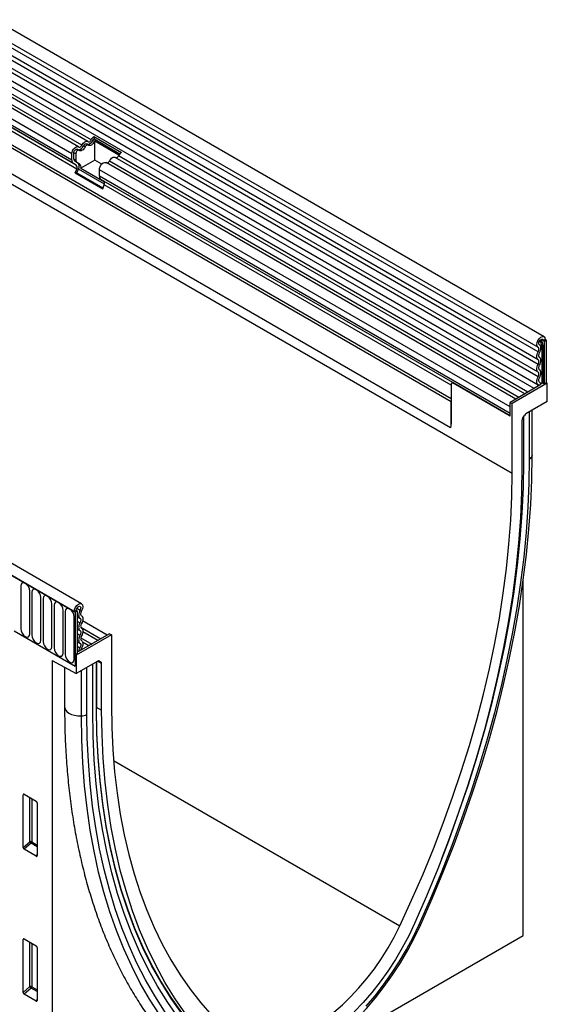
# Model space of a CAD drawing. Units: millimetres. Extents: x 75 to 2100, y 0 to 1460.
# Drawn here: x 867 to 1053, y 211 to 559 of the extents above; entities that cross this region are included whole.
import ezdxf

# ---------------------------------------------------------------- set-up
doc = ezdxf.new("R2010")
doc.units = ezdxf.units.MM
doc.header["$LTSCALE"] = 5
doc.layers.get('0').update_dxf_attribs({"color": 1})
doc.layers.add('2003844', color=7, linetype='Continuous')

# ---------------------------------------------------------------- blocks, each defined once
blk = doc.blocks.new('1031260-M_004_ISO_view')
for p, q in [((616.44, 44.83), (-89.25, 452.21)), ((-91.38, 448.53), (614.32, 41.15)), ((614.37, 39.49), (-91.33, 446.88)), ((614.37, 36.73), (-91.33, 444.11)), ((614.37, 35.1), (-91.33, 442.49)), ((614.37, 32.33), (-91.33, 439.72)), ((614.37, 30.71), (-91.33, 438.1)), ((-91.32, 435.32), (614.38, 27.93)), ((612.93, 26.57), (-92.35, 433.72)), ((-101.89, 405.01), (605.21, -3.2)), ((583.65, 21.96), (-80.33, 405.26)), ((583.65, 22.99), (-80.14, 406.19)), ((583.49, 12.77), (-80.17, 395.9)), ((583.49, 12.77), (-80.17, 395.9)), ((453.28, -49.37), (-252.42, 358.02)), ((451.06, -52.28), (-255.34, 355.52)), ((-254.98, 355.31), (450.71, -52.07)), ((456.63, 114.28), (112.76, 312.79)), ((452.23, 111.88), (108.36, 310.39)), ((453.4, 112.42), (109.53, 310.93)), ((455.46, 113.74), (111.6, 312.25)), ((449.86, 109.38), (106, 307.89)), ((449.86, 107.11), (106, 305.62)), ((450.38, 105.96), (106.51, 304.47)), ((451.39, 105.38), (107.52, 303.89)), ((451.56, 104), (107.69, 302.51)), ((457.64, 115.47), (467.33, 109.88)), ((457.64, 115.47), (457.68, 114.67)), ((457.68, 114.67), (466.8, 109.41)), ((454.59, 111.86), (453.95, 112.23)), ((455.6, 112.51), (454.96, 112.88)), ((457.82, 113.73), (457.18, 114.09)), ((466.47, 108.97), (457.92, 113.91)), ((457.92, 107.14), (457.92, 113.91)), ((449.86, 107.11), (449.86, 109.38)), ((450.57, 107.52), (450.57, 109.79)), ((451.21, 109.42), (450.57, 109.79)), ((451.21, 109.42), (451.21, 107.15)), ((452.37, 110.65), (451.73, 111.01)), ((609.7, 24.7), (465.15, 108.15)), ((610.75, 25.31), (466.32, 108.69)), ((451.39, 105.38), (450.38, 105.96)), ((451.21, 107.15), (450.57, 107.52)), ((451.89, 106.25), (450.88, 106.83)), ((451.52, 106.46), (450.88, 106.83)), ((451.52, 106.46), (452.53, 105.88)), ((452.53, 105.88), (451.89, 106.25)), ((457.92, 107.14), (453.01, 104.31)), ((453.01, 104.31), (461.31, 99.51)), ((460.37, 105.73), (457.92, 107.14)), ((606.47, 22.84), (461.92, 106.29)), ((607.52, 23.45), (463.08, 106.83)), ((451.05, 102.68), (451.56, 104)), ((451.05, 102.68), (460.74, 97.09)), ((451.66, 102.63), (451.05, 102.68)), ((451.66, 102.63), (452.17, 103.94)), ((451.66, 102.63), (460.83, 97.34)), ((461.33, 98.66), (452.17, 103.94)), ((459.55, 101.52), (459.55, 103.79)), ((604.51, 20.1), (459.55, 103.79)), ((604.51, 17.83), (459.55, 101.52)), ((584.22, 28.7), (460.07, 100.37)), ((461.08, 99.79), (460.07, 100.37)), ((460.74, 97.09), (461.25, 98.41)), ((584.22, 28.7), (461.08, 99.79)), ((583.65, 27.75), (461.25, 98.41)), ((614.86, 41.99), (614.79, 42.03)), ((614.83, 42), (614.8, 42.02)), ((616.17, 43.45), (615.38, 43.91)), ((615.66, 41.7), (615.66, 28.53)), ((616.88, 43.85), (616.17, 43.45)), ((616.53, 43.24), (616.17, 43.45)), ((616.53, 43.24), (617.23, 43.65)), ((616.53, 43.24), (616.53, 28.24)), ((617.23, 43.65), (616.88, 43.85)), ((616.88, 43.85), (617.23, 43.65)), ((617.23, 43.65), (617.23, 28.65)), ((616.14, 28.46), (616.14, 41.63)), ((583.65, 28.03), (583.65, 13.99)), ((584.23, 28.71), (583.85, 28.49)), ((584.35, 28.44), (584.59, 28.58)), ((604.51, 16.81), (584.35, 28.44)), ((584.59, 28.58), (604.51, 17.08)), ((615.36, 27.97), (604.51, 21.71)), ((617.59, 28.44), (605.21, 21.3)), ((614.95, 28.76), (614.83, 28.83)), ((614.91, 28.78), (614.85, 28.82)), ((616.14, 28.46), (616.53, 28.24)), ((617.23, 28.65), (616.53, 28.24)), ((617.59, 28.44), (617.23, 28.65)), ((617.59, 21.99), (617.59, 28.44)), ((583.65, 13.99), (583.65, 21.96)), ((604.51, 16.81), (604.51, 21.71)), ((604.51, 21.71), (605.21, 21.3)), ((605.21, -3.2), (605.21, 21.3)), ((617.59, 21.99), (610.01, 17.62)), ((604.51, 17.83), (604.51, 20.1)), ((611.36, 1.78), (611.36, 18.4)), ((612.23, 2.92), (612.23, 18.9)), ((612.24, 3.08), (612.24, 18.9)), ((608.65, 15.27), (608.65, -1.21)), ((608.86, 15.97), (609.51, 17.09)), ((609.31, 0.6), (609.31, 16.75)), ((612.24, 3.08), (612.23, 2.92)), ((609.1, -166.3), (609.1, -41.01)), ((431.83, -43.01), (431.83, -58.12)), ((434.98, -59.94), (434.98, -44.83)), ((435.75, -45.27), (435.75, -60.38)), ((438.91, -62.2), (438.91, -47.1)), ((439.68, -47.54), (439.68, -62.65)), ((442.83, -64.47), (442.83, -49.36)), ((443.6, -49.81), (443.6, -64.91)), ((446.76, -66.73), (446.76, -51.63)), ((447.52, -52.07), (447.52, -67.18)), ((450.71, -52.07), (451.42, -51.67)), ((450.71, -52.07), (451.06, -52.28)), ((451.77, -51.87), (451.06, -52.28)), ((451.42, -51.67), (451.77, -51.87)), ((451.64, -50.91), (452.76, -51.56)), ((451.77, -51.87), (451.77, -66.87)), ((450.68, -69), (450.68, -53.89)), ((451.06, -52.28), (451.06, -71.36)), ((451.77, -53.85), (452.72, -54.39)), ((451.77, -55.47), (452.72, -56.02)), ((462.27, -60.4), (453.6, -55.4)), ((429.5, -58.91), (451.06, -71.36)), ((451.77, -58.24), (452.72, -58.79)), ((452.97, -57.55), (460.09, -61.66)), ((463.79, -60.34), (451.42, -67.49)), ((451.77, -59.86), (452.72, -60.41)), ((463.09, -59.93), (452.23, -66.2)), ((452.99, -61.29), (456.86, -63.53)), ((459.04, -62.27), (453.71, -59.19)), ((463.09, -59.93), (463.79, -60.34)), ((463.79, -60.34), (463.79, -84.84)), ((451.77, -62.63), (452.72, -63.18)), ((451.77, -64.34), (452.68, -64.87)), ((451.77, -65.93), (452.23, -66.2)), ((453.19, -65.14), (453.63, -65.39)), ((455.81, -64.13), (453.64, -62.88)), ((442.93, -69.29), (451.42, -73.94)), ((442.93, -69.29), (442.93, -262.23)), ((451.77, -66.87), (451.06, -67.28)), ((451.06, -67.28), (451.06, -71.36)), ((451.42, -67.49), (451.06, -67.28)), ((451.42, -67.49), (451.42, -73.94)), ((447.28, -71.67), (447.28, -85.64)), ((459, -69.56), (451.42, -73.94)), ((453.2, -88.89), (453.2, -72.91)), ((455.17, -88.39), (455.17, -71.77)), ((457.22, -87.21), (457.22, -70.59)), ((458.56, -86.43), (458.56, -69.81)), ((458.65, -86.31), (458.65, -69.76)), ((460.35, -70.34), (458.92, -69.6)), ((459.34, -69.47), (460.14, -69.89)), ((459.5, -69.51), (459.47, -69.5)), ((459.5, -69.51), (460.14, -69.89)), ((460.35, -86.82), (460.35, -70.34)), ((458.65, -85.89), (460.35, -86.82)), ((464.57, -104.64), (565.56, -162.94)), ((433.18, -116.56), (432.68, -116.68)), ((432.68, -135.33), (432.68, -116.68)), ((433.03, -116.48), (437.28, -118.93)), ((435.04, -133.29), (435.04, -117.64)), ((435.68, -118.01), (435.68, -133.33)), ((437.63, -119.54), (437.63, -138.18)), ((432.68, -135.33), (435.04, -133.29)), ((435.48, -133.81), (433.01, -135.94)), ((437.63, -135.06), (435.48, -133.81)), ((435.68, -133.33), (437.63, -134.45)), ((437.3, -138.41), (433.01, -135.94)), ((437.3, -138.41), (437.63, -137.92)), ((442.93, -262.23), (609.1, -166.3)), ((433.18, -167.64), (432.68, -167.75)), ((432.68, -186.4), (432.68, -167.75)), ((433.03, -167.55), (437.28, -170.01)), ((435.04, -184.37), (435.04, -168.71)), ((435.68, -169.08), (435.68, -184.4)), ((437.63, -170.61), (437.63, -189.26)), ((432.68, -186.4), (435.04, -184.37)), ((435.48, -184.89), (433.01, -187.01)), ((437.3, -189.48), (433.01, -187.01)), ((437.63, -186.13), (435.48, -184.89)), ((435.68, -184.4), (437.63, -185.53)), ((437.3, -189.48), (437.63, -188.99))]:
    blk.add_line(p, q)
at = {"flags": 128}
for points in [[(449.86, 109.38), (449.93, 109.9), (450.12, 110.45), (450.42, 110.98), (450.79, 111.43), (451.21, 111.76), (451.63, 111.94), (452.02, 111.96), (452.33, 111.8)], [(452.33, 111.8), (452.44, 111.74), (452.57, 111.72), (452.71, 111.75), (452.87, 111.82), (453.02, 111.92), (453.16, 112.06), (453.29, 112.23), (453.4, 112.42)], [(454.59, 111.86), (454.37, 111.48), (454.1, 111.14), (453.81, 110.85), (453.5, 110.63), (453.19, 110.49), (452.9, 110.44), (452.64, 110.48), (452.42, 110.61)], [(453.4, 112.42), (453.62, 112.8), (453.88, 113.14), (454.17, 113.43), (454.48, 113.65), (454.79, 113.79), (455.08, 113.84), (455.35, 113.8), (455.57, 113.67)], [(453.95, 112.23), (454.06, 112.41), (454.19, 112.58), (454.33, 112.72), (454.48, 112.83), (454.63, 112.9), (454.78, 112.92), (454.91, 112.9), (454.96, 112.88)], [(455.65, 112.47), (455.54, 112.54), (455.41, 112.56), (455.27, 112.53), (455.12, 112.46), (454.97, 112.36), (454.82, 112.22), (454.69, 112.05), (454.59, 111.86)], [(455.57, 113.67), (455.67, 113.61), (455.8, 113.59), (455.95, 113.61), (456.1, 113.68), (456.25, 113.79), (456.39, 113.93), (456.52, 114.1), (456.63, 114.28)], [(457.82, 113.73), (457.6, 113.35), (457.34, 113), (457.04, 112.72), (456.73, 112.5), (456.43, 112.36), (456.13, 112.31), (455.87, 112.35), (455.65, 112.47)], [(450.57, 109.79), (450.6, 110.04), (450.69, 110.31), (450.84, 110.57), (451.02, 110.79), (451.23, 110.95), (451.44, 111.04), (451.63, 111.05), (451.73, 111.01)], [(452.42, 110.61), (452.26, 110.68), (452.07, 110.68), (451.87, 110.59), (451.66, 110.42), (451.48, 110.2), (451.33, 109.95), (451.24, 109.68), (451.21, 109.42)], [(463.08, 106.83), (463.3, 107.21), (463.57, 107.55), (463.86, 107.84), (464.17, 108.05), (464.48, 108.19), (464.77, 108.24), (465.03, 108.2), (465.15, 108.15)], [(459.55, 103.79), (459.62, 104.31), (459.81, 104.86), (460.1, 105.39), (460.48, 105.83), (460.9, 106.17), (461.32, 106.35), (461.71, 106.36), (461.92, 106.29)], [(614.34, 41.13), (614, 41.49), (613.88, 42.09), (613.98, 42.82), (614.3, 43.57), (614.79, 44.24), (615.36, 44.71), (615.94, 44.92), (616.44, 44.83), (616.77, 44.46), (616.88, 43.85)], [(614.83, 42), (614.65, 42.2), (614.58, 42.51), (614.64, 42.9), (614.81, 43.3), (615.07, 43.65), (615.37, 43.9), (615.68, 44.01), (615.94, 43.96), (616.11, 43.76), (616.17, 43.45)], [(614.87, 39.21), (615.08, 39.64), (615.24, 40.08), (615.33, 40.51), (615.36, 40.91), (615.32, 41.28), (615.22, 41.59), (615.05, 41.84), (614.83, 42)], [(614.37, 36.73), (614.16, 36.9), (614, 37.15), (613.91, 37.46), (613.88, 37.83), (613.91, 38.23), (614, 38.65), (614.16, 39.08), (614.37, 39.49)], [(614.37, 39.49), (614.49, 39.74), (614.58, 40), (614.64, 40.25), (614.65, 40.49), (614.63, 40.71), (614.57, 40.89), (614.47, 41.03), (614.34, 41.13)], [(614.87, 37.59), (614.75, 37.69), (614.66, 37.84), (614.6, 38.02), (614.58, 38.23), (614.6, 38.47), (614.66, 38.72), (614.75, 38.97), (614.87, 39.21)], [(614.37, 32.33), (614.16, 32.51), (614, 32.76), (613.91, 33.07), (613.88, 33.43), (613.91, 33.83), (614, 34.25), (614.16, 34.68), (614.37, 35.1)], [(614.37, 35.1), (614.49, 35.35), (614.58, 35.6), (614.63, 35.84), (614.65, 36.08), (614.63, 36.29), (614.58, 36.47), (614.49, 36.62), (614.37, 36.73)], [(614.87, 33.2), (614.75, 33.3), (614.66, 33.45), (614.6, 33.63), (614.58, 33.84), (614.6, 34.08), (614.66, 34.32), (614.75, 34.57), (614.87, 34.82)], [(614.87, 34.82), (615.08, 35.24), (615.23, 35.67), (615.33, 36.09), (615.36, 36.49), (615.33, 36.85), (615.23, 37.16), (615.08, 37.41), (614.87, 37.59)], [(614.37, 30.71), (614.49, 30.95), (614.58, 31.2), (614.63, 31.45), (614.65, 31.69), (614.63, 31.9), (614.58, 32.08), (614.49, 32.23), (614.37, 32.33)], [(614.87, 30.43), (615.08, 30.84), (615.23, 31.27), (615.33, 31.69), (615.36, 32.09), (615.33, 32.46), (615.23, 32.77), (615.08, 33.02), (614.87, 33.2)], [(614.43, 27.9), (614.2, 28.07), (614.03, 28.31), (613.92, 28.62), (613.88, 28.99), (613.9, 29.4), (613.99, 29.83), (614.15, 30.27), (614.37, 30.71)], [(614.65, 27.56), (614.6, 27.74), (614.43, 27.9)], [(614.91, 28.78), (614.78, 28.88), (614.67, 29.02), (614.61, 29.2), (614.58, 29.42), (614.6, 29.66), (614.65, 29.91), (614.74, 30.17), (614.87, 30.43)], [(615.36, 27.97), (615.24, 28.44), (614.91, 28.78)], [(572.35, -162.48), (576.44, -153.18), (580.33, -143.84), (584, -134.48), (587.46, -125.1), (590.7, -115.72), (593.71, -106.34), (596.5, -96.98), (599.05, -87.64), (601.37, -78.35), (603.45, -69.11), (605.3, -59.92), (606.9, -50.81), (608.26, -41.78), (609.37, -32.84), (610.24, -24.01), (610.86, -15.28), (611.23, -6.69), (611.36, 1.78)], [(572.96, -162.44), (577.08, -153.08), (581, -143.68), (584.69, -134.25), (588.18, -124.81), (591.44, -115.36), (594.47, -105.92), (597.27, -96.5), (599.84, -87.1), (602.18, -77.75), (604.28, -68.44), (606.13, -59.2), (607.75, -50.02), (609.11, -40.93), (610.24, -31.93), (611.11, -23.04), (611.73, -14.26), (612.11, -5.61), (612.23, 2.92)], [(580.33, -139.23), (582.84, -132.71), (586.42, -122.87), (589.75, -113.03), (592.84, -103.2), (595.67, -93.4), (598.24, -83.63), (600.54, -73.91), (602.59, -64.25), (604.37, -54.66), (605.87, -45.16), (607.11, -35.76), (608.07, -26.47), (608.76, -17.31), (609.18, -8.28), (609.31, 0.6)], [(580.33, -139.23), (582.84, -132.71), (586.42, -122.87), (589.75, -113.03), (592.84, -103.2), (595.67, -93.4), (598.24, -83.63), (600.54, -73.91), (602.59, -64.25), (604.37, -54.66), (605.87, -45.16), (607.11, -35.76), (608.07, -26.47), (608.76, -17.31), (609.18, -8.28), (609.31, 0.6)], [(565.56, -162.94), (569.71, -153.94), (573.65, -144.9), (577.38, -135.81), (580.89, -126.71), (584.18, -117.59), (587.25, -108.47), (590.08, -99.36), (592.68, -90.28), (595.04, -81.23), (597.16, -72.22), (599.04, -63.27), (600.67, -54.39), (602.05, -45.59), (603.19, -36.89), (604.07, -28.28), (604.71, -19.79), (605.09, -11.43), (605.21, -3.2)], [(608.65, -1.21), (608.52, -10), (608.11, -18.93), (607.44, -28), (606.49, -37.18), (605.28, -46.48), (603.8, -55.88), (602.06, -65.36), (600.05, -74.91), (597.79, -84.53), (595.26, -94.2), (592.49, -103.9), (589.46, -113.62), (586.19, -123.36), (582.68, -133.1), (578.93, -142.82), (574.94, -152.52), (570.73, -162.17)], [(434.98, -44.83), (434.86, -44.06), (434.52, -43.28), (434.01, -42.59), (433.4, -42.1), (432.8, -41.89), (432.29, -41.99), (431.95, -42.38), (431.83, -43.01)], [(438.91, -47.1), (438.79, -46.33), (438.44, -45.54), (437.93, -44.85), (437.33, -44.36), (436.72, -44.15), (436.21, -44.25), (435.87, -44.65), (435.75, -45.27)], [(442.83, -49.36), (442.71, -48.6), (442.37, -47.81), (441.86, -47.12), (441.25, -46.63), (440.65, -46.42), (440.14, -46.52), (439.8, -46.91), (439.68, -47.54)], [(446.76, -51.63), (446.64, -50.86), (446.29, -50.07), (445.78, -49.38), (445.18, -48.89), (444.57, -48.68), (444.06, -48.78), (443.72, -49.18), (443.6, -49.81)], [(450.68, -53.89), (450.56, -53.13), (450.22, -52.34), (449.71, -51.65), (449.1, -51.16), (448.5, -50.95), (447.99, -51.05), (447.64, -51.44), (447.52, -52.07)], [(450.71, -52.07), (450.83, -51.34), (451.16, -50.58), (451.65, -49.92), (452.23, -49.46), (452.81, -49.27), (453.29, -49.38), (453.61, -49.76), (453.72, -50.37), (453.59, -51.11), (453.25, -51.86)], [(451.42, -51.67), (451.48, -51.28), (451.65, -50.88), (451.91, -50.53), (452.22, -50.28), (452.53, -50.18), (452.78, -50.24), (452.95, -50.44), (453.01, -50.77), (452.94, -51.16), (452.76, -51.56)], [(452.76, -51.56), (452.54, -51.98), (452.38, -52.42), (452.27, -52.85), (452.23, -53.26), (452.26, -53.63), (452.35, -53.95), (452.51, -54.21), (452.72, -54.39)], [(453.25, -51.86), (453.12, -52.11), (453.02, -52.37), (452.96, -52.62), (452.94, -52.86), (452.95, -53.08), (453.01, -53.27), (453.1, -53.42), (453.23, -53.53)], [(452.72, -54.39), (452.84, -54.5), (452.93, -54.64), (452.99, -54.83), (453.01, -55.04), (452.99, -55.27), (452.93, -55.52), (452.84, -55.77), (452.72, -56.02)], [(453.23, -53.53), (453.43, -53.71), (453.59, -53.96), (453.68, -54.27), (453.72, -54.63), (453.68, -55.03), (453.59, -55.45), (453.43, -55.88), (453.23, -56.3)], [(431.83, -58.12), (431.95, -58.88), (432.29, -59.67), (432.8, -60.36), (433.4, -60.85), (434.01, -61.06), (434.52, -60.96), (434.86, -60.57), (434.98, -59.94)], [(452.72, -56.02), (452.51, -56.44), (452.36, -56.86), (452.26, -57.29), (452.23, -57.69), (452.26, -58.05), (452.36, -58.36), (452.51, -58.61), (452.72, -58.79)], [(452.72, -58.79), (452.84, -58.89), (452.93, -59.04), (452.99, -59.22), (453.01, -59.43), (452.99, -59.67), (452.93, -59.91), (452.84, -60.17), (452.72, -60.41)], [(453.23, -56.3), (453.1, -56.54), (453.01, -56.8), (452.96, -57.04), (452.94, -57.28), (452.96, -57.49), (453.01, -57.67), (453.1, -57.82), (453.23, -57.92)], [(453.23, -57.92), (453.43, -58.1), (453.59, -58.35), (453.68, -58.66), (453.72, -59.02), (453.68, -59.42), (453.59, -59.85), (453.43, -60.27), (453.23, -60.69)], [(435.75, -60.38), (435.87, -61.15), (436.21, -61.94), (436.72, -62.63), (437.33, -63.11), (437.93, -63.32), (438.44, -63.22), (438.79, -62.83), (438.91, -62.2)], [(452.72, -60.41), (452.51, -60.83), (452.36, -61.26), (452.26, -61.68), (452.23, -62.08), (452.26, -62.44), (452.36, -62.75), (452.51, -63), (452.72, -63.18)], [(453.23, -60.69), (453.1, -60.94), (453.01, -61.19), (452.96, -61.44), (452.94, -61.67), (452.96, -61.88), (453.01, -62.07), (453.1, -62.21), (453.23, -62.32)], [(453.23, -62.32), (453.44, -62.5), (453.6, -62.76), (453.69, -63.09), (453.72, -63.47), (453.67, -63.89), (453.56, -64.33), (453.39, -64.77), (453.16, -65.2)], [(439.68, -62.65), (439.8, -63.41), (440.14, -64.2), (440.65, -64.89), (441.25, -65.38), (441.86, -65.59), (442.37, -65.49), (442.71, -65.1), (442.83, -64.47)], [(443.6, -64.91), (443.72, -65.68), (444.06, -66.47), (444.57, -67.16), (445.18, -67.65), (445.78, -67.86), (446.29, -67.76), (446.64, -67.36), (446.76, -66.73)], [(452.68, -64.87), (452.35, -65.59), (452.23, -66.2)], [(452.72, -63.18), (452.85, -63.29), (452.94, -63.44), (452.99, -63.63), (453.01, -63.86), (452.98, -64.1), (452.92, -64.36), (452.82, -64.62), (452.68, -64.87)], [(453.16, -65.2), (453, -65.55), (452.95, -65.79)], [(447.52, -67.18), (447.64, -67.94), (447.99, -68.73), (448.5, -69.42), (449.1, -69.91), (449.71, -70.12), (450.22, -70.02), (450.56, -69.63), (450.68, -69)], [(447.28, -85.64), (447.32, -86.01), (447.58, -86.7), (448.1, -87.33), (448.83, -87.88), (449.76, -88.34), (450.83, -88.66), (451.99, -88.85), (453.2, -88.89)], [(496.91, -203.38), (492.66, -198.62), (488.63, -193.54), (484.84, -188.17), (481.28, -182.51), (477.98, -176.56), (474.92, -170.34), (472.11, -163.84), (469.56, -157.09), (467.27, -150.09), (465.24, -142.84), (463.47, -135.36), (461.97, -127.66), (460.75, -119.75), (459.79, -111.64), (459.11, -103.33), (458.7, -94.84), (458.56, -86.19)], [(496.53, -203.3), (492.69, -198.97), (488.66, -193.9), (484.86, -188.52), (481.31, -182.85), (478, -176.9), (474.93, -170.67), (472.12, -164.17), (469.57, -157.41), (467.27, -150.4), (465.24, -143.14), (463.48, -135.66), (461.98, -127.95), (460.75, -120.03), (459.79, -111.91), (459.11, -103.59), (458.7, -95.1), (458.56, -86.43)], [(498.27, -204.01), (494.06, -199.21), (490.08, -194.11), (486.33, -188.72), (482.82, -183.04), (479.54, -177.08), (476.52, -170.84), (473.74, -164.35), (471.22, -157.59), (468.96, -150.59), (466.95, -143.35), (465.21, -135.89), (463.73, -128.2), (462.51, -120.3), (461.57, -112.21), (460.89, -103.92), (460.49, -95.46), (460.35, -86.82)], [(463.79, -84.84), (463.92, -92.92), (464.3, -100.85), (464.93, -108.61), (465.82, -116.19), (466.95, -123.59), (468.34, -130.79), (469.97, -137.78), (471.85, -144.56), (473.97, -151.12), (476.33, -157.44), (478.93, -163.53), (481.76, -169.37), (484.82, -174.95), (488.11, -180.27), (491.62, -185.32), (495.35, -190.1), (499.29, -194.59), (503.44, -198.8)], [(492.48, -208.9), (488.35, -204.3), (484.44, -199.42), (480.74, -194.27), (477.26, -188.84), (474, -183.16), (470.97, -177.22), (468.16, -171.03), (465.59, -164.61), (463.26, -157.95), (461.16, -151.06), (459.3, -143.96), (457.69, -136.65), (456.32, -129.14), (455.2, -121.43), (454.33, -113.55), (453.7, -105.49), (453.33, -97.27), (453.2, -88.89)], [(494.18, -207.6), (490.09, -203.03), (486.2, -198.18), (482.53, -193.06), (479.07, -187.67), (475.83, -182.03), (472.82, -176.13), (470.03, -169.98), (467.48, -163.6), (465.16, -156.98), (463.08, -150.14), (461.23, -143.09), (459.63, -135.83), (458.27, -128.36), (457.16, -120.71), (456.29, -112.88), (455.67, -104.88), (455.3, -96.71), (455.17, -88.39)], [(495.85, -205.28), (491.57, -200.47), (487.51, -195.36), (483.69, -189.95), (480.11, -184.25), (476.78, -178.25), (473.69, -171.98), (470.87, -165.44), (468.3, -158.64), (465.99, -151.58), (463.94, -144.28), (462.16, -136.75), (460.66, -128.99), (459.42, -121.02), (458.46, -112.85), (457.77, -104.48), (457.35, -95.93), (457.22, -87.21)], [(495.85, -205.28), (491.57, -200.47), (487.51, -195.36), (483.69, -189.95), (480.11, -184.25), (476.78, -178.25), (473.69, -171.98), (470.87, -165.44), (468.3, -158.64), (465.99, -151.58), (463.94, -144.28), (462.16, -136.75), (460.66, -128.99), (459.42, -121.02), (458.46, -112.85), (457.77, -104.48), (457.35, -95.93), (457.22, -87.21)], [(553.69, -191.32), (556.82, -187.65), (559.81, -183.8), (562.66, -179.78), (565.36, -175.61), (567.88, -171.32), (570.21, -166.94), (572.35, -162.48)], [(570.73, -162.17), (568.68, -166.48), (566.43, -170.72), (563.99, -174.86), (561.37, -178.87), (558.6, -182.73), (555.68, -186.43), (552.64, -189.93), (549.49, -193.22)], [(503.44, -198.8), (505.42, -200.45), (507.59, -201.8), (509.94, -202.84), (512.44, -203.56), (515.08, -203.96), (517.85, -204.04), (520.73, -203.79), (523.7, -203.22), (526.73, -202.33), (529.82, -201.13), (532.94, -199.62), (536.07, -197.81), (539.18, -195.72), (542.27, -193.36), (545.31, -190.75), (548.28, -187.89), (551.15, -184.82), (553.92, -181.54), (556.57, -178.09), (559.07, -174.48), (561.41, -170.73), (563.58, -166.88), (565.56, -162.94)], [(527.13, -212.59), (529.1, -211.66), (532.72, -209.73), (536.34, -207.49), (539.94, -204.95), (543.5, -202.13), (547, -199.04), (550.42, -195.71), (553.75, -192.14), (556.97, -188.36), (560.05, -184.39), (562.99, -180.25), (565.76, -175.96), (568.36, -171.55), (570.76, -167.03), (572.96, -162.44)], [(572.96, -162.44), (572.96, -162.48), (572.94, -162.52), (572.89, -162.54), (572.83, -162.55), (572.74, -162.55), (572.63, -162.53), (572.5, -162.51), (572.35, -162.48)]]:
    blk.add_lwpolyline(points, dxfattribs=at)
for centre, radius, start, end in [((459.32, 113.01), 2.98, 124.367, 154.6365), ((458.5, 113.47), 1.46, 124.367, 154.6365), ((451.98, 112.93), 2.09, 271.173, 340.4519), ((455.22, 114.79), 2.09, 271.173, 340.4519), ((459.31, 112.99), 1.66, 146.4226, 153.7033), ((465.33, 109.05), 1.05, 274.2512, 339.9341), ((469.01, 107.41), 2.98, 124.367, 154.6365), ((451.11, 106.98), 1.26, 174.3796, 234.302), ((451.32, 107.44), 0.755, 174.3796, 234.302), ((451.96, 107.07), 0.755, 174.3796, 234.302), ((450.6, 104.58), 1.12, 328.7012, 45.2148), ((450.57, 104.92), 1.87, 328.7012, 45.2148), ((451.6, 104.73), 1.48, 343.1465, 50.9202), ((462.1, 107.19), 1.05, 274.2512, 339.9341), ((460.8, 101.39), 1.26, 174.3796, 234.302), ((460.29, 98.99), 1.12, 328.7012, 45.2148), ((612.85, 41.56), 2.81, 2.905, 42.8009), ((615.27, 44.24), 2.57, 267.7609, 278.7024), ((612.66, 41.45), 3.48, 2.9024, 42.5239), ((615.79, 40.94), 0.768, 62.6428, 99.7711), ((584.08, 28.1), 0.437, 50.7967, 189.214), ((615.27, 31.07), 2.56, 268.5116, 278.7048), ((615.79, 27.78), 0.768, 62.6428, 99.7711), ((579.09, 13.95), 4.56, 345.0513, 0.5471), ((610.7, 3.19), 1.56, 295.0865, 349.7816), ((458.5, -86.29), 0.151, 294.3747, 354.3052), ((453.16, -84.63), 4.26, 270.5565, 298.1977), ((435.32, -134.02), 0.782, 62.9112, 111.3061), ((436.98, -132.11), 2.28, 211.4131, 228.5485), ((434.9, -133.29), 0.776, 317.3803, 357.2082), ((435.32, -185.1), 0.782, 62.9112, 111.3061), ((436.98, -183.18), 2.28, 211.4131, 228.5485), ((434.9, -184.36), 0.776, 317.3803, 357.2082)]:
    blk.add_arc(centre, radius, start, end)
for centre, major_axis, ratio, start_param, end_param in [((610.01, 16.8), (0.5, 0.866), 0.577777, 0.785659, 1.571058), ((609.36, 15.68), (0.5, 0.866), 0.577777, 1.571058, 2.35577), ((459, -70.38), (0.5, 0.867), 0.576986, 0.000261, 0.784974), ((459.64, -70.75), (0.5, 0.867), 0.576986, 5.498049, 6.283447), ((433.04, -116.9), (-0.258, 0.446), 0.560226, 5.512943, 7.053581), ((437.27, -119.34), (-0.25, 0.433), 0.595062, 3.942156, 5.482794), ((433.04, -135.5), (-0.218, 0.463), 0.616456, 0.91829, 2.415633), ((437.27, -137.94), (-0.245, 0.492), 0.533247, 2.464789, 3.962133), ((433.04, -167.97), (-0.258, 0.446), 0.560226, 5.512943, 7.053581), ((437.27, -170.42), (-0.25, 0.433), 0.595062, 3.942156, 5.482794), ((433.04, -186.58), (-0.218, 0.463), 0.616456, 0.91829, 2.415633), ((437.27, -189.02), (-0.245, 0.492), 0.533247, 2.464789, 3.962133)]:
    blk.add_ellipse(centre, major_axis=major_axis, ratio=ratio, start_param=start_param, end_param=end_param)
for points, knots in [([(584.24, 28.71), (584.24, 28.71), (584.23, 28.72), (584.32, 28.71), (584.46, 28.65), (584.56, 28.6), (584.59, 28.58)], [0, 0, 0, 0, 0.023681, 0.459121, 0.84318, 1, 1, 1, 1]), ([(447.28, -85.64), (447.29, -87.06), (447.3, -91.16), (447.51, -97.85), (447.97, -105.66), (448.66, -113.33), (449.57, -120.84), (450.71, -128.19), (452.08, -135.38), (453.67, -142.38), (455.48, -149.2), (457.52, -155.83), (459.77, -162.25), (462.25, -168.47), (464.93, -174.48), (467.83, -180.26), (470.93, -185.82), (474.24, -191.14), (477.74, -196.22), (481.45, -201.05), (484.75, -204.97), (486.86, -207.23), (487.61, -208.03)], [0, 0, 0, 0, 0.027726, 0.080327, 0.132934, 0.185543, 0.238149, 0.290749, 0.343338, 0.395913, 0.448466, 0.500991, 0.553482, 0.60593, 0.658327, 0.710666, 0.762937, 0.815134, 0.867252, 0.919285, 0.971234, 1, 1, 1, 1])]:
    blk.add_open_spline(points, degree=3, knots=knots)

msp = doc.modelspace()

# ---------------------------------------------------------------- block references
at = {"layer": '2003844'}
msp.add_blockref('1031260-M_004_ISO_view', (435.507, 401.992), dxfattribs=at)

doc.saveas('drawing.dxf')
